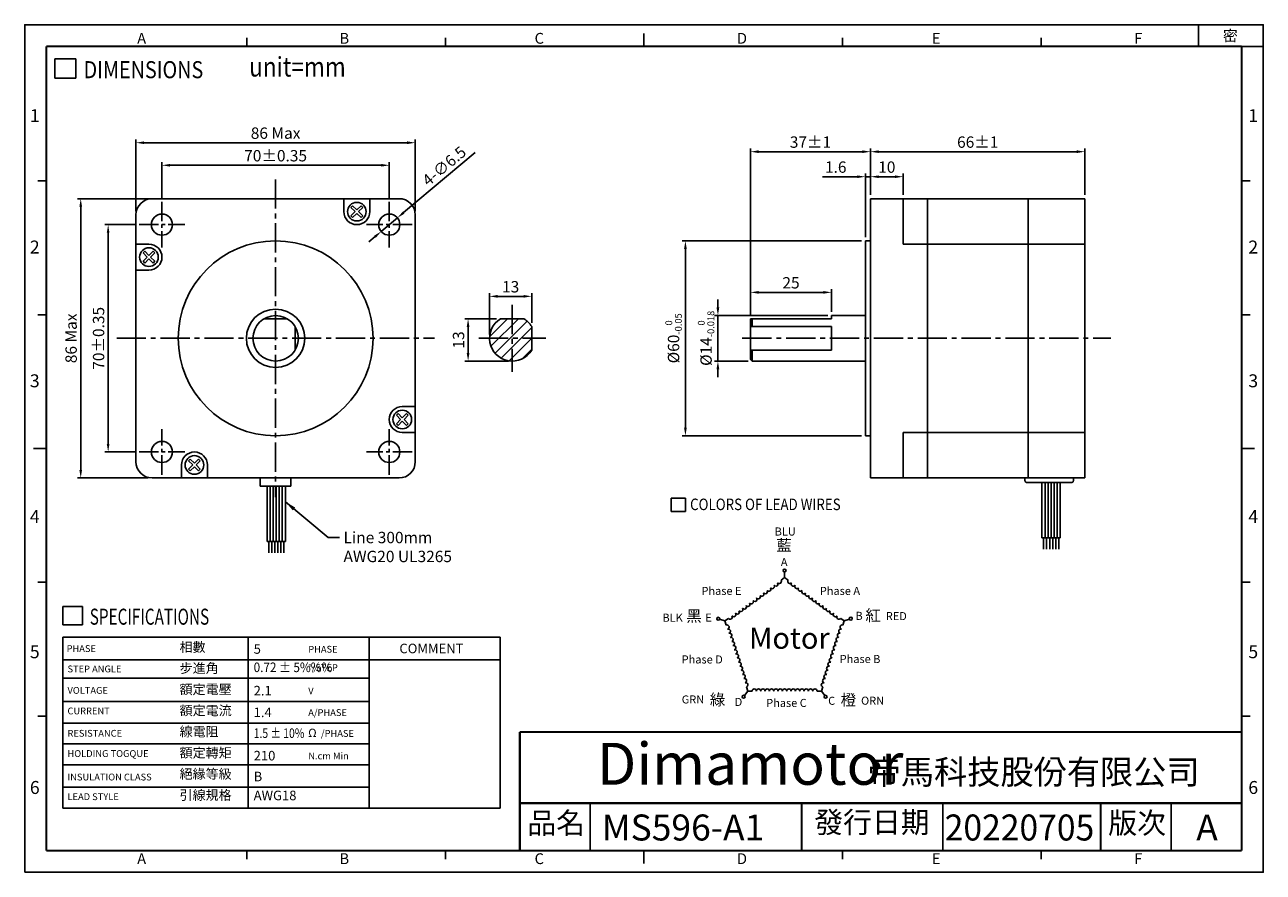
# Model space of a CAD drawing. Extents: x 0 to 381, y 0 to 261.
import ezdxf

# ---------------------------------------------------------------- set-up
doc = ezdxf.new("R2010")
doc.units = 0
doc.header["$LTSCALE"] = 8
doc.linetypes.add('CENTER2', pattern=[1.125, 0.75, -0.125, 0.125, -0.125])
doc.layers.get('0').update_dxf_attribs({"linetype": 'CONTINUOUS'})
doc.layers.get('DEFPOINTS').update_dxf_attribs({"linetype": 'CONTINUOUS'})
for name, color, linetype in [('CENTER', 4, 'CENTER2'), ('DIM', 2, 'CONTINUOUS'), ('TEXT', 3, 'CONTINUOUS'), ('圖框', 7, 'CONTINUOUS')]:
    doc.layers.add(name, color=color, linetype=linetype)
doc.styles.add('Arial', font='arial.ttf', dxfattribs={"height": 2.5})
doc.styles.add('IMPACT', font='impact.ttf', dxfattribs={"height": 2.5})
doc.styles.add('ROMANS', font='romans')
doc.styles.get("Standard").update_dxf_attribs({"font": 'txt.shx', "height": 3.5, "bigfont": 'chineset.shx'})
doc.dimstyles.new('基準 (ISO)', dxfattribs={"dimtxt": 2.5, "dimasz": 2.5, "dimexe": 1, "dimexo": 1.2, "dimgap": 1.2, "dimtad": 1, "dimdec": 3, "dimdsep": 46, "dimtxsty": 'Standard', "dimcen": -0.01, "dimclrd": 2, "dimclre": 2, "dimclrt": 3, "dimadec": 1, "dimazin": 2, "dimtm": 1e-09, "dimtfac": 0.6, "dimtdec": 3, "dimtix": 1, "dimtmove": 0, "dimatfit": 3, "dimfxl": 0, "dimtolj": 1, "dimarcsym": 0})

# ---------------------------------------------------------------- blocks, each defined once
blk = doc.blocks.new('*D0')
at = {"layer": 'DEFPOINTS', "color": 0}
for p in [(25.67, 199.4), (35.2, 199.4), (35.2, 129.4)]:
    blk.add_point(p, dxfattribs=at)
at = {"layer": 'DIM', "color": 2, "lineweight": -2}
for p, q in [((34, 199.4), (24.67, 199.4)), ((25.67, 131.9), (25.67, 196.9)), ((34, 129.4), (24.67, 129.4))]:
    blk.add_line(p, q, dxfattribs=at)
at = {"layer": 'DIM', "color": 2}
for points in [[(25.25, 196.9), (26.08, 196.9), (25.67, 199.4)], [(25.25, 131.9), (26.08, 131.9), (25.67, 129.4)]]:
    blk.add_solid(points, dxfattribs=at)
at = {"layer": 'DIM', "color": 3, "insert": (22.72, 164.4), "char_height": 3.5, "attachment_point": 5, "rotation": 90}
blk.add_mtext('\\A1;70%%P0.35', dxfattribs=at)
blk = doc.blocks.new('*D1')
at = {"layer": 'DEFPOINTS', "color": 0}
for p in [(17.22, 207.4), (39.23, 207.4), (39.23, 121.4)]:
    blk.add_point(p, dxfattribs=at)
at = {"layer": 'DIM', "color": 2, "lineweight": -2}
for p, q in [((38.03, 207.4), (16.22, 207.4)), ((17.22, 123.9), (17.22, 204.9)), ((38.03, 121.4), (16.22, 121.4))]:
    blk.add_line(p, q, dxfattribs=at)
at = {"layer": 'DIM', "color": 2}
for points in [[(16.81, 204.9), (17.64, 204.9), (17.22, 207.4)], [(16.81, 123.9), (17.64, 123.9), (17.22, 121.4)]]:
    blk.add_solid(points, dxfattribs=at)
at = {"layer": 'DIM', "color": 3, "insert": (14.27, 164.4), "char_height": 3.5, "attachment_point": 5, "rotation": 90}
blk.add_mtext('\\A1;86 Max', dxfattribs=at)
blk = doc.blocks.new('*D2')
at = {"layer": 'DEFPOINTS', "color": 0}
for p in [(112.23, 217.68), (42.23, 206.44), (112.23, 206.44)]:
    blk.add_point(p, dxfattribs=at)
at = {"layer": 'DIM', "color": 2, "lineweight": -2}
for p, q in [((42.23, 207.64), (42.23, 218.68)), ((44.73, 217.68), (109.73, 217.68)), ((112.23, 207.64), (112.23, 218.68))]:
    blk.add_line(p, q, dxfattribs=at)
at = {"layer": 'DIM', "color": 2}
for points in [[(44.73, 218.1), (44.73, 217.27), (42.23, 217.68)], [(109.73, 218.1), (109.73, 217.27), (112.23, 217.68)]]:
    blk.add_solid(points, dxfattribs=at)
at = {"layer": 'DIM', "color": 3, "insert": (77.23, 220.63), "char_height": 3.5, "attachment_point": 5}
blk.add_mtext('\\A1;70%%P0.35', dxfattribs=at)
blk = doc.blocks.new('*D3')
at = {"layer": 'DEFPOINTS', "color": 0}
for p in [(120.23, 224.63), (34.23, 202.4), (120.23, 202.4)]:
    blk.add_point(p, dxfattribs=at)
at = {"layer": 'DIM', "color": 2, "lineweight": -2}
for p, q in [((34.23, 203.6), (34.23, 225.63)), ((120.23, 203.6), (120.23, 225.63)), ((36.73, 224.63), (117.73, 224.63))]:
    blk.add_line(p, q, dxfattribs=at)
at = {"layer": 'DIM', "color": 2}
for points in [[(36.73, 225.05), (36.73, 224.21), (34.23, 224.63)], [(117.73, 225.05), (117.73, 224.21), (120.23, 224.63)]]:
    blk.add_solid(points, dxfattribs=at)
at = {"layer": 'DIM', "color": 3, "insert": (77.23, 227.58), "char_height": 3.5, "attachment_point": 5}
blk.add_mtext('\\A1;86 Max', dxfattribs=at)
blk = doc.blocks.new('*D4')
at = {"layer": 'DEFPOINTS', "color": 0}
for p in [(248.4, 178.55), (223.4, 170.4), (248.4, 171.4)]:
    blk.add_point(p, dxfattribs=at)
at = {"layer": 'DIM', "color": 2, "lineweight": -2}
for p, q in [((223.4, 171.6), (223.4, 179.55)), ((248.4, 172.6), (248.4, 179.55)), ((225.9, 178.55), (245.9, 178.55))]:
    blk.add_line(p, q, dxfattribs=at)
at = {"layer": 'DIM', "color": 2}
for points in [[(225.9, 178.97), (225.9, 178.14), (223.4, 178.55)], [(245.9, 178.97), (245.9, 178.14), (248.4, 178.55)]]:
    blk.add_solid(points, dxfattribs=at)
at = {"layer": 'DIM', "color": 3, "insert": (235.9, 181.5), "char_height": 3.5, "attachment_point": 5}
blk.add_mtext('\\A1;25', dxfattribs=at)
blk = doc.blocks.new('*D5')
at = {"layer": 'DEFPOINTS', "color": 0}
for p in [(248.4, 171.4), (213.4, 157.4), (223.9, 157.4)]:
    blk.add_point(p, dxfattribs=at)
at = {"layer": 'DIM', "color": 2, "lineweight": -2}
for p, q in [((213.4, 173.9), (213.4, 176.4)), ((247.2, 171.4), (212.4, 171.4)), ((213.4, 171.4), (213.4, 157.4)), ((222.7, 157.4), (212.4, 157.4)), ((213.4, 154.9), (213.4, 152.4))]:
    blk.add_line(p, q, dxfattribs=at)
at = {"layer": 'DIM', "color": 2}
for points in [[(212.98, 173.9), (213.82, 173.9), (213.4, 171.4)], [(212.98, 154.9), (213.82, 154.9), (213.4, 157.4)]]:
    blk.add_solid(points, dxfattribs=at)
at = {"layer": 'DIM', "color": 3, "insert": (209.75, 164.4), "char_height": 3.5, "attachment_point": 5, "rotation": 90}
blk.add_mtext('\\A1;%%C14{\\H2.1;\\S 0^ -0.018;}', dxfattribs=at)
blk = doc.blocks.new('*D6')
at = {"layer": 'DEFPOINTS', "color": 0}
for p in [(203.4, 194.4), (258.8, 194.4), (258.8, 134.4)]:
    blk.add_point(p, dxfattribs=at)
at = {"layer": 'DIM', "color": 2, "lineweight": -2}
for p, q in [((257.6, 194.4), (202.4, 194.4)), ((203.4, 136.9), (203.4, 191.9)), ((257.6, 134.4), (202.4, 134.4))]:
    blk.add_line(p, q, dxfattribs=at)
at = {"layer": 'DIM', "color": 2}
for points in [[(202.98, 191.9), (203.82, 191.9), (203.4, 194.4)], [(202.98, 136.9), (203.82, 136.9), (203.4, 134.4)]]:
    blk.add_solid(points, dxfattribs=at)
at = {"layer": 'DIM', "color": 3, "insert": (199.75, 164.4), "char_height": 3.5, "attachment_point": 5, "rotation": 90}
blk.add_mtext('\\A1;%%C60{\\H2.1;\\S 0^ -0.05;}', dxfattribs=at)
blk = doc.blocks.new('*D7')
at = {"layer": 'DEFPOINTS', "color": 0}
for p in [(223.4, 221.87), (260.4, 207.4), (223.4, 170.4)]:
    blk.add_point(p, dxfattribs=at)
at = {"layer": 'DIM', "color": 2, "lineweight": -2}
for p, q in [((223.4, 171.6), (223.4, 222.87)), ((257.9, 221.87), (225.9, 221.87)), ((260.4, 208.6), (260.4, 222.87))]:
    blk.add_line(p, q, dxfattribs=at)
at = {"layer": 'DIM', "color": 2}
for points in [[(225.9, 222.29), (225.9, 221.46), (223.4, 221.87)], [(257.9, 222.29), (257.9, 221.46), (260.4, 221.87)]]:
    blk.add_solid(points, dxfattribs=at)
at = {"layer": 'DIM', "color": 3, "insert": (241.9, 224.82), "char_height": 3.5, "attachment_point": 5}
blk.add_mtext('\\A1;37%%P1', dxfattribs=at)
blk = doc.blocks.new('*D8')
at = {"layer": 'DEFPOINTS', "color": 0}
for p in [(258.8, 214.17), (260.4, 207.4), (258.8, 194.4)]:
    blk.add_point(p, dxfattribs=at)
at = {"layer": 'DIM', "color": 2, "lineweight": -2}
for p, q in [((256.3, 214.17), (245.57, 214.17)), ((258.8, 195.6), (258.8, 215.17)), ((260.4, 214.17), (258.8, 214.17)), ((260.4, 208.6), (260.4, 215.17)), ((262.9, 214.17), (265.4, 214.17))]:
    blk.add_line(p, q, dxfattribs=at)
at = {"layer": 'DIM', "color": 2}
for points in [[(256.3, 214.58), (256.3, 213.75), (258.8, 214.17)], [(262.9, 214.58), (262.9, 213.75), (260.4, 214.17)]]:
    blk.add_solid(points, dxfattribs=at)
at = {"layer": 'DIM', "color": 3, "insert": (249.68, 217.12), "char_height": 3.5, "attachment_point": 5}
blk.add_mtext('\\A1;1.6', dxfattribs=at)
blk = doc.blocks.new('*D9')
at = {"layer": 'DEFPOINTS', "color": 0}
for p in [(270.4, 214.17), (260.4, 207.4), (270.4, 207.4)]:
    blk.add_point(p, dxfattribs=at)
at = {"layer": 'DIM', "color": 2, "lineweight": -2}
for p, q in [((260.4, 208.6), (260.4, 215.17)), ((262.9, 214.17), (267.9, 214.17)), ((270.4, 208.6), (270.4, 215.17))]:
    blk.add_line(p, q, dxfattribs=at)
at = {"layer": 'DIM', "color": 2}
for points in [[(262.9, 214.58), (262.9, 213.75), (260.4, 214.17)], [(267.9, 214.58), (267.9, 213.75), (270.4, 214.17)]]:
    blk.add_solid(points, dxfattribs=at)
at = {"layer": 'DIM', "color": 3, "insert": (265.4, 217.12), "char_height": 3.5, "attachment_point": 5}
blk.add_mtext('\\A1;10', dxfattribs=at)
blk = doc.blocks.new('*D10')
at = {"layer": 'DEFPOINTS', "color": 0}
for p in [(326.4, 221.87), (260.4, 207.4), (326.4, 207.4)]:
    blk.add_point(p, dxfattribs=at)
at = {"layer": 'DIM', "color": 2, "lineweight": -2}
for p, q in [((260.4, 208.6), (260.4, 222.87)), ((262.9, 221.87), (323.9, 221.87)), ((326.4, 208.6), (326.4, 222.87))]:
    blk.add_line(p, q, dxfattribs=at)
at = {"layer": 'DIM', "color": 2}
for points in [[(262.9, 222.29), (262.9, 221.46), (260.4, 221.87)], [(323.9, 222.29), (323.9, 221.46), (326.4, 221.87)]]:
    blk.add_solid(points, dxfattribs=at)
at = {"layer": 'DIM', "color": 3, "insert": (293.4, 224.82), "char_height": 3.5, "attachment_point": 5}
blk.add_mtext('\\A1;66%%p1', dxfattribs=at)
blk = doc.blocks.new('*D11')
at = {"layer": 'DEFPOINTS', "color": 0}
for p in [(114.72, 201.5), (109.74, 197.31)]:
    blk.add_point(p, dxfattribs=at)
at = {"layer": 'DIM', "color": 2, "lineweight": -2}
for p, q in [((138.64, 221.59), (116.63, 203.1)), ((109.74, 197.31), (114.72, 201.5)), ((107.83, 195.71), (105.92, 194.1))]:
    blk.add_line(p, q, dxfattribs=at)
at = {"layer": 'DIM', "color": 2}
for points in [[(116.37, 203.42), (116.9, 202.78), (114.72, 201.5)], [(107.56, 196.02), (108.1, 195.39), (109.74, 197.31)]]:
    blk.add_solid(points, dxfattribs=at)
at = {"layer": 'DIM', "color": 3, "insert": (129.12, 217.45), "char_height": 3.5, "attachment_point": 5, "rotation": 40.0394}
blk.add_mtext('\\A1;4-∅6.5', dxfattribs=at)
blk = doc.blocks.new('*D12')
at = {"layer": 'DEFPOINTS', "color": 0}
for p in [(156.08, 177.33), (156.08, 168.01), (143.08, 164.4)]:
    blk.add_point(p, dxfattribs=at)
at = {"layer": 'DIM', "color": 2, "lineweight": -2}
for p, q in [((143.08, 165.6), (143.08, 178.33)), ((145.58, 177.33), (153.58, 177.33)), ((156.08, 169.21), (156.08, 178.33))]:
    blk.add_line(p, q, dxfattribs=at)
at = {"layer": 'DIM', "color": 2}
for points in [[(145.58, 177.75), (145.58, 176.91), (143.08, 177.33)], [(153.58, 177.75), (153.58, 176.91), (156.08, 177.33)]]:
    blk.add_solid(points, dxfattribs=at)
at = {"layer": 'DIM', "color": 3, "insert": (149.58, 180.28), "char_height": 3.5, "attachment_point": 5}
blk.add_mtext('\\A1;13', dxfattribs=at)
blk = doc.blocks.new('*D13')
at = {"layer": 'DEFPOINTS', "color": 0}
for p in [(146.48, 170.4), (136.49, 157.4), (150.08, 157.4)]:
    blk.add_point(p, dxfattribs=at)
at = {"layer": 'DIM', "color": 2, "lineweight": -2}
for p, q in [((145.28, 170.4), (135.49, 170.4)), ((136.49, 167.9), (136.49, 159.9)), ((148.88, 157.4), (135.49, 157.4))]:
    blk.add_line(p, q, dxfattribs=at)
at = {"layer": 'DIM', "color": 2}
for points in [[(136.07, 167.9), (136.9, 167.9), (136.49, 170.4)], [(136.07, 159.9), (136.9, 159.9), (136.49, 157.4)]]:
    blk.add_solid(points, dxfattribs=at)
at = {"layer": 'DIM', "color": 3, "insert": (133.54, 163.9), "char_height": 3.5, "attachment_point": 5, "rotation": 90}
blk.add_mtext('\\A1;13', dxfattribs=at)
blk = doc.blocks.new('A$C44160E05')
for p, q in [((10.93, 109.03), (86.93, 109.03)), ((69.93, 105.03), (69.93, 109.03)), ((77.93, 105.03), (77.93, 109.03)), ((5.93, 104.03), (5.93, 28.03)), ((91.93, 104.03), (91.93, 28.03)), ((9.93, 95.03), (5.93, 95.03)), ((9.93, 87.03), (5.93, 87.03)), ((45.33, 72.03), (52.54, 72.03)), ((54.93, 62.42), (54.93, 69.63)), ((87.93, 45.03), (91.93, 45.03)), ((87.93, 37.03), (91.93, 37.03)), ((19.93, 27.03), (19.93, 23.03)), ((27.93, 27.03), (27.93, 23.03)), ((10.93, 23.03), (86.93, 23.03))]:
    blk.add_line(p, q)
at = {"color": 1}
for p, q in [((72.64, 106.85), (72.11, 106.32)), ((73.93, 105.56), (72.64, 106.85)), ((75.22, 106.85), (73.93, 105.56)), ((75.75, 106.32), (75.22, 106.85)), ((72.11, 106.32), (73.4, 105.03)), ((73.4, 105.03), (72.11, 103.74)), ((72.11, 103.74), (72.64, 103.21)), ((72.64, 103.21), (73.93, 104.5)), ((73.93, 104.5), (75.22, 103.21)), ((74.46, 105.03), (75.75, 106.32)), ((75.75, 103.74), (74.46, 105.03)), ((75.22, 103.21), (75.75, 103.74)), ((8.64, 92.85), (8.11, 92.32)), ((8.11, 92.32), (9.4, 91.03)), ((9.93, 91.56), (8.64, 92.85)), ((11.22, 92.85), (9.93, 91.56)), ((10.46, 91.03), (11.75, 92.32)), ((11.75, 92.32), (11.22, 92.85)), ((9.4, 91.03), (8.11, 89.74)), ((8.11, 89.74), (8.64, 89.21)), ((8.64, 89.21), (9.93, 90.5)), ((9.93, 90.5), (11.22, 89.21)), ((11.75, 89.74), (10.46, 91.03)), ((11.22, 89.21), (11.75, 89.74)), ((86.64, 42.85), (86.11, 42.32)), ((86.11, 42.32), (87.4, 41.03)), ((87.93, 41.56), (86.64, 42.85)), ((89.22, 42.85), (87.93, 41.56)), ((88.46, 41.03), (89.75, 42.32)), ((89.75, 42.32), (89.22, 42.85)), ((87.4, 41.03), (86.11, 39.74)), ((86.11, 39.74), (86.64, 39.21)), ((86.64, 39.21), (87.93, 40.5)), ((87.93, 40.5), (89.22, 39.21)), ((89.75, 39.74), (88.46, 41.03)), ((89.22, 39.21), (89.75, 39.74)), ((22.64, 28.85), (22.11, 28.32)), ((22.11, 28.32), (23.4, 27.03)), ((23.4, 27.03), (22.11, 25.74)), ((23.93, 27.56), (22.64, 28.85)), ((25.22, 28.85), (23.93, 27.56)), ((24.46, 27.03), (25.75, 28.32)), ((25.75, 25.74), (24.46, 27.03)), ((25.75, 28.32), (25.22, 28.85)), ((22.11, 25.74), (22.64, 25.21)), ((22.64, 25.21), (23.93, 26.5)), ((23.93, 26.5), (25.22, 25.21)), ((25.22, 25.21), (25.75, 25.74)), ((44.17, 20.53), (44.17, 23.03)), ((53.66, 20.53), (53.66, 23.03)), ((44.17, 20.53), (53.66, 20.53)), ((46.31, 20.53), (46.31, 3.49)), ((47.24, 20.53), (47.24, 3.49)), ((48.18, 20.53), (48.18, 3.49)), ((49.12, 20.53), (49.12, 3.49)), ((50.05, 20.53), (50.05, 3.49)), ((50.99, 20.53), (50.99, 3.49)), ((51.93, 20.53), (51.93, 3.49)), ((51.93, 3.49), (46.31, 3.49)), ((46.81, 3.49), (46.81, 0)), ((47.75, 3.49), (47.75, 0)), ((48.69, 3.49), (48.69, 0)), ((49.62, 3.49), (49.62, 0)), ((50.56, 3.49), (50.56, 0)), ((51.5, 3.49), (51.5, 0))]:
    blk.add_line(p, q, dxfattribs=at)
for centre in [(73.93, 105.03), (9.93, 91.03), (87.93, 41.03), (23.93, 27.03)]:
    blk.add_circle(centre, 2.87, dxfattribs=at)
for centre, radius in [((13.93, 101.03), 3.25), ((83.93, 101.03), 3.25), ((48.93, 66.03), 30), ((48.93, 66.03), 9), ((48.93, 66.03), 7), ((13.93, 31.03), 3.25), ((83.93, 31.03), 3.25)]:
    blk.add_circle(centre, radius)
for centre, radius, start, end in [((10.93, 104.03), 5, 90, 180), ((86.93, 104.03), 5, 0, 90), ((73.93, 105.03), 4, 180, 0), ((9.93, 91.03), 4, 270, 90), ((87.93, 41.03), 4, 90, 270), ((23.93, 27.03), 4, 0, 180), ((10.93, 28.03), 5, 180, 270), ((86.93, 28.03), 5, 270, 0)]:
    blk.add_arc(centre, radius, start, end)
at = {"layer": 'CENTER', "ltscale": 1.5}
for p, q in [((48.93, 114.96), (48.93, 17.1)), ((0, 66.03), (97.86, 66.03))]:
    blk.add_line(p, q, dxfattribs=at)
at = {"layer": 'CENTER'}
for p, q in [((13.93, 108.06), (13.93, 94)), ((83.93, 108.06), (83.93, 94)), ((6.9, 101.03), (20.97, 101.03)), ((90.97, 101.03), (76.9, 101.03)), ((13.93, 24), (13.93, 38.06)), ((83.93, 24), (83.93, 38.06)), ((6.9, 31.03), (20.97, 31.03)), ((90.97, 31.03), (76.9, 31.03))]:
    blk.add_line(p, q, dxfattribs=at)
blk = doc.blocks.new('A$C15703C7C')
at = {"color": 1}
for p, q in [((37.73, 40.68), (37.73, 42.41)), ((36.65, 39.89), (37.73, 40.68)), ((38.81, 39.89), (37.73, 40.68)), ((19.37, 27.34), (17.72, 27.88)), ((20.45, 28.12), (19.37, 27.34)), ((19.78, 26.07), (19.37, 27.34)), ((55, 28.12), (56.08, 27.34)), ((55.67, 26.07), (56.08, 27.34)), ((56.03, 27.37), (57.68, 27.9)), ((26.38, 5.76), (25.36, 4.36)), ((25.97, 7.03), (26.38, 5.76)), ((27.72, 5.76), (26.38, 5.76)), ((47.74, 5.76), (49.07, 5.76)), ((49.48, 7.03), (49.07, 5.76)), ((49.07, 5.76), (50.09, 4.36))]:
    blk.add_line(p, q, dxfattribs=at)
at = {"color": 4}
for centre in [(37.73, 42.86), (17.29, 28.02), (58.11, 28.04), (25.09, 3.99), (50.36, 3.99)]:
    blk.add_circle(centre, 0.453, dxfattribs=at)
at = {"color": 1}
for centre, start, end in [((33.95, 37.93), 216, 36), ((35.03, 38.71), 216, 36), ((36.11, 39.5), 216, 36), ((39.35, 39.5), 144, 324), ((40.43, 38.71), 144, 324), ((41.51, 37.93), 144, 324), ((28.55, 34.01), 216, 36), ((29.63, 34.79), 216, 36), ((30.71, 35.58), 216, 36), ((31.79, 36.36), 216, 36), ((32.87, 37.15), 216, 36), ((42.59, 37.15), 144, 324), ((43.67, 36.36), 144, 324), ((44.74, 35.58), 144, 324), ((45.82, 34.79), 144, 324), ((46.9, 34.01), 144, 324), ((24.23, 30.87), 216, 36), ((25.31, 31.65), 216, 36), ((26.39, 32.44), 216, 36), ((27.47, 33.22), 216, 36), ((47.98, 33.22), 144, 324), ((49.06, 32.44), 144, 324), ((50.14, 31.65), 144, 324), ((51.22, 30.87), 144, 324), ((20.99, 28.52), 216, 36), ((22.07, 29.3), 216, 36), ((23.15, 30.09), 216, 36), ((52.3, 30.09), 144, 324), ((53.38, 29.3), 144, 324), ((54.46, 28.52), 144, 324), ((19.99, 25.44), 288, 108), ((20.4, 24.17), 288, 108), ((20.81, 22.9), 288, 108), ((54.64, 22.9), 72, 252), ((55.05, 24.17), 72, 252), ((55.46, 25.44), 72, 252), ((21.23, 21.63), 288, 108), ((21.64, 20.36), 288, 108), ((22.05, 19.09), 288, 108), ((53.4, 19.09), 72, 252), ((53.81, 20.36), 72, 252), ((54.23, 21.63), 72, 252), ((22.46, 17.82), 288, 108), ((22.87, 16.55), 288, 108), ((23.29, 15.28), 288, 108), ((52.16, 15.28), 72, 252), ((52.58, 16.55), 72, 252), ((52.99, 17.82), 72, 252), ((23.7, 14.01), 288, 108), ((24.11, 12.74), 288, 108), ((24.52, 11.47), 288, 108), ((50.93, 11.47), 72, 252), ((51.34, 12.74), 72, 252), ((51.75, 14.01), 72, 252), ((24.94, 10.2), 288, 108), ((25.35, 8.93), 288, 108), ((25.76, 7.66), 288, 108), ((49.69, 7.66), 72, 252), ((50.1, 8.93), 72, 252), ((50.51, 10.2), 72, 252), ((28.38, 5.76), 0, 180), ((29.72, 5.76), 0, 180), ((31.05, 5.76), 0, 180), ((32.39, 5.76), 0, 180), ((33.72, 5.76), 0, 180), ((35.06, 5.76), 0, 180), ((36.39, 5.76), 0, 180), ((37.73, 5.76), 0, 180), ((39.06, 5.76), 0, 180), ((40.4, 5.76), 0, 180), ((41.73, 5.76), 0, 180), ((43.07, 5.76), 0, 180), ((44.4, 5.76), 0, 180), ((45.73, 5.76), 0, 180), ((47.07, 5.76), 0, 180)]:
    blk.add_arc(centre, 0.667, start, end, dxfattribs=at)
at = {"layer": 'TEXT', "color": 5}
for p, q in [((2.85, 65.12), (7.2, 65.12)), ((2.85, 61.06), (2.85, 65.12)), ((7.2, 65.12), (7.2, 61.06)), ((7.2, 61.06), (2.85, 61.06))]:
    blk.add_line(p, q, dxfattribs=at)
at = {"color": 3, "insert": (26.75, 25.31), "char_height": 6.534, "width": 13.4574, "attachment_point": 1, "style": 'Arial'}
blk.add_mtext('Motor', dxfattribs=at)
at = {"layer": 'TEXT', "color": 5, "style": 'ROMANS', "width": 0.85}
blk.add_text('COLORS OF LEAD WIRES', height=3.5438, dxfattribs=at).set_placement((8.63, 61.46))
at = {"layer": 'TEXT', "style": 'Arial'}
for s, height, p in [('BLU', 2.481, (34.67, 53.63)), ('A', 2.48, (36.57, 44.24)), ('BLK', 2.481, (0.13, 27.09)), ('E', 2.48, (13.34, 27.11)), ('B', 2.48, (59.55, 27.67)), ('RED    ', 2.481, (68.88, 27.59)), ('GRN', 2.481, (6.06, 1.92)), ('C', 2.48, (51.14, 1.51)), ('ORN', 2.481, (61.27, 1.54)), ('D', 2.48, (22.37, 1.16))]:
    blk.add_text(s, height=height, dxfattribs=at).set_placement(p)
at = {"layer": 'TEXT', "color": 6, "style": 'Arial'}
for s, p in [('Phase E', (12.14, 35.35)), ('Phase A', (48.58, 35.35)), ('Phase D', (6.04, 14.24)), ('Phase B', (54.68, 14.38)), ('Phase C', (32.07, 0.85))]:
    blk.add_text(s, height=2.481, dxfattribs=at).set_placement(p)
at = {"layer": 'TEXT', "char_height": 3.4759, "attachment_point": 1}
for s, insert, width in [('{\\fDFKai-SB|b0|i0|c136|p65;\\C256;藍}', (35.16, 52.34), 5.3433), ('{\\fDFKai-SB|b0|i0|c136|p65;\\C256;黑}', (7.46, 30.62), 4.4368), ('{\\fDFKai-SB|b0|i0|c136|p65;\\C256;紅}', (62.6, 30.8), 5.3433), ('{\\fDFKai-SB|b0|i0|c136|p65;\\C256;綠}', (14.73, 4.85), 4.4368), ('{\\fDFKai-SB|b0|i0|c136|p65;橙}', (54.99, 4.75), 5.3433)]:
    blk.add_mtext(s, dxfattribs=dict(at, insert=insert, width=width))
blk = doc.blocks.new('A$C08A334BE')
at = {"layer": 'TEXT', "color": 5}
for p, q in [((0, 0), (0, 5.66)), ((0, 5.66), (6.08, 5.66)), ((6.08, 5.66), (6.08, 0)), ((6.08, 0), (0, 0))]:
    blk.add_line(p, q, dxfattribs=at)
at = {"layer": 'TEXT', "color": 5, "style": 'ROMANS', "width": 0.7}
blk.add_text('SPECIFICATIONS', height=4.9412, dxfattribs=at).set_placement((8.29, 0.01))
blk = doc.blocks.new('A$C41696060')
at = {"layer": 'TEXT', "color": 5}
for p, q in [((0, 0), (0, 6.02)), ((0, 6.02), (6.46, 6.02)), ((6.46, 6.02), (6.46, 0)), ((6.46, 0), (0, 0))]:
    blk.add_line(p, q, dxfattribs=at)
at = {"layer": 'TEXT', "color": 5, "style": 'ROMANS', "width": 0.85}
for s, height, p in [('DIMENSIONS', 5.25, (8.81, 0.01)), ('unit=mm', 6, (59.79, 0.52))]:
    blk.add_text(s, height=height, dxfattribs=at).set_placement(p)

msp = doc.modelspace()

# ---------------------------------------------------------------- hatches: boundary and pattern name
h = msp.add_hatch()
h.set_pattern_fill('ANSI31', color=6, scale=0.75, style=0)
h.set_pattern_definition([(45, (-38.634, 0), (-1.683798, 1.683798), [])])
h.paths.add_polyline_path([(150.0809, 170.4045), (146.4753, 170.4045, 0.26326534), (143.0809, 164.4045), (150.0809, 164.4045)])
h.paths.add_polyline_path([(156.0809, 164.4045), (156.0809, 168.0101, 0.12276047), (153.6864, 170.4045), (150.0809, 170.4045), (150.0809, 164.4045)])
h.paths.add_polyline_path([(150.0809, 157.4045, 0.26326534), (156.0809, 160.799), (156.0809, 164.4045), (150.0809, 164.4045)])
h.paths.add_polyline_path([(150.0809, 157.4045), (150.0809, 164.4045), (143.0809, 164.4045, 0.41421356)])

# ---------------------------------------------------------------- linework, layer by layer
for p, q in [((260.3984, 207.4045), (260.3984, 121.4045)), ((260.3984, 207.4045), (326.3984, 207.4045)), ((270.3984, 207.4045), (270.3984, 193.4045)), ((277.8984, 207.4045), (277.8984, 121.4045)), ((308.8984, 207.4045), (308.8984, 121.4045)), ((326.3984, 207.4045), (326.3984, 121.4045)), ((258.7984, 194.4045), (258.7984, 134.4045)), ((258.7984, 194.4045), (260.3984, 194.4045)), ((270.3984, 193.4045), (326.3984, 193.4045)), ((146.4753, 170.4045), (153.6864, 170.4045)), ((156.0809, 160.799), (156.0809, 168.0101)), ((223.3984, 170.4045), (248.3984, 170.4045)), ((223.3984, 170.4045), (223.3984, 157.9045)), ((223.3984, 168.0101), (248.3984, 168.0101)), ((223.8984, 168.0101), (223.8984, 170.4045)), ((248.3984, 171.4045), (248.3984, 170.4045)), ((258.7984, 171.4045), (248.3984, 171.4045)), ((248.3984, 168.0101), (248.3984, 160.799)), ((223.3984, 160.799), (248.3984, 160.799)), ((223.8984, 157.4045), (223.8984, 160.799)), ((223.3984, 157.9045), (223.8984, 157.4045)), ((258.7984, 157.4045), (223.8984, 157.4045)), ((258.7984, 134.4045), (260.3984, 134.4045)), ((270.3984, 135.4045), (270.3984, 121.4045)), ((270.3984, 135.4045), (326.3984, 135.4045)), ((260.3984, 121.4045), (326.3984, 121.4045)), ((174.1131, 6.6448), (174.1131, 21.25)), ((282.5991, 6.6448), (282.5991, 21.25)), ((352.9481, 6.6448), (352.9481, 21.25))]:
    msp.add_line(p, q)
at = {"color": 1}
for p, q in [((307.8979, 120.5864), (307.8979, 121.4045)), ((307.8979, 120.5864), (307.8979, 121.4045)), ((307.8979, 120.5864), (307.8979, 121.4045)), ((307.8979, 120.5864), (307.8979, 121.4045)), ((307.8979, 120.5864), (307.8979, 121.4045)), ((322.353, 120.041), (308.4433, 120.041)), ((313.1707, 120.041), (313.1707, 102.998)), ((314.1073, 120.041), (314.1073, 102.998)), ((315.0439, 120.041), (315.0439, 102.998)), ((315.9804, 120.041), (315.9804, 102.998)), ((316.917, 120.041), (316.917, 102.998)), ((317.8536, 120.041), (317.8536, 102.998)), ((318.7901, 120.041), (318.7901, 102.998)), ((322.8984, 121.4045), (322.8984, 120.5864)), ((322.8984, 121.4045), (322.8984, 120.5864)), ((322.8984, 121.4045), (322.8984, 120.5864)), ((322.8984, 121.4045), (322.8984, 120.5864)), ((318.7901, 102.998), (313.1707, 102.998)), ((313.6751, 102.998), (313.6751, 99.5071)), ((314.6117, 102.998), (314.6117, 99.5071)), ((315.5483, 102.998), (315.5483, 99.5071)), ((316.4848, 102.998), (316.4848, 99.5071)), ((317.4214, 102.998), (317.4214, 99.5071)), ((318.358, 102.998), (318.358, 99.5071))]:
    msp.add_line(p, q, dxfattribs=at)
for start, end in [(121.002719, 328.997281), (31.002719, 58.997281)]:
    msp.add_arc((150.0809, 164.4045), 7, start, end)
for centre, start, end in [((308.4433, 120.5864), 180, 270), ((308.4433, 120.5864), 180, 270), ((308.4433, 120.5864), 180, 270), ((308.4433, 120.5864), 180, 270), ((308.4433, 120.5864), 180, 270), ((322.353, 120.5864), 270, 0), ((322.353, 120.5864), 270, 0), ((322.353, 120.5864), 270, 0), ((322.353, 120.5864), 270, 0)]:
    msp.add_arc(centre, 0.5454, start, end, dxfattribs=at)
at = {"layer": 'CENTER', "ltscale": 1.5}
for p, q in [((150.0809, 174.7103), (150.0809, 154.0987)), ((139.775, 164.4045), (160.3867, 164.4045)), ((220.9056, 164.4045), (334.4138, 164.4045))]:
    msp.add_line(p, q, dxfattribs=at)
at = {"layer": 'DIM', "color": 2}
msp.add_line((11.7044, 72.3589), (11.7044, 19.7402), dxfattribs=at)
at = {"layer": 'DIM'}
for p, q in [((11.7044, 72.3589), (146.3877, 72.3589)), ((68.7931, 72.3589), (68.7931, 19.7402)), ((106.0309, 72.3589), (106.0309, 19.7402)), ((146.3877, 19.7402), (146.3877, 72.3589)), ((11.7044, 65.4287), (146.3877, 65.4287)), ((11.7044, 59.7818), (106.0309, 59.7818)), ((11.7044, 52.5948), (106.0309, 52.5948)), ((11.7044, 45.9212), (106.0309, 45.9212)), ((11.7044, 39.5043), (106.0309, 39.5043)), ((11.7044, 33.0874), (106.0309, 33.0874)), ((11.7044, 26.1571), (106.0309, 26.1571)), ((11.7044, 19.7402), (146.3877, 19.7402))]:
    msp.add_line(p, q, dxfattribs=at)
at = {"layer": '圖框'}
for p, q in [((361.3557, 254.3085), (361.3557, 260.9533)), ((68.3813, 256.9664), (68.3813, 254.3085)), ((129.5132, 256.9664), (129.5132, 254.3085)), ((190.645, 258.2954), (190.645, 254.3085)), ((251.7769, 256.9664), (251.7769, 254.3085)), ((312.9087, 256.9664), (312.9087, 254.3085)), ((374.6453, 254.3085), (381.29, 254.3085)), ((6.6448, 212.8718), (3.9869, 212.8718)), ((374.6453, 212.8718), (377.3032, 212.8718)), ((6.6448, 171.6742), (3.9869, 171.6742)), ((374.6453, 171.6742), (377.3032, 171.6742)), ((2.6579, 130.4767), (6.6448, 130.4767)), ((374.6453, 130.4767), (378.6321, 130.4767)), ((6.6448, 89.2791), (3.9869, 89.2791)), ((374.6453, 89.2791), (377.3032, 89.2791)), ((6.6448, 48.0815), (3.9869, 48.0815)), ((374.6453, 48.0815), (377.3032, 48.0815)), ((68.3813, 3.9869), (68.3813, 6.6448)), ((129.5132, 3.9869), (129.5132, 6.6448)), ((190.645, 6.6448), (190.645, 2.6579)), ((251.7769, 3.9869), (251.7769, 6.6448)), ((312.9087, 3.9869), (312.9087, 6.6448))]:
    msp.add_line(p, q, dxfattribs=at)
msp.add_lwpolyline([(0, 0), (381.29, 0), (381.29, 260.9533), (0, 260.9533)], close=True, dxfattribs=at)
at = {"layer": '圖框', "color": 11, "const_width": 0.6645}
for points in [[(6.6448, 254.3085), (6.6448, 6.6448)], [(6.6448, 254.3085), (374.6453, 254.3085)], [(374.6453, 254.3085), (374.6453, 6.6448)], [(152.4159, 43.2055), (152.4159, 6.6448)], [(152.4159, 21.25), (374.6453, 21.25)], [(239.2047, 21.25), (239.2047, 6.6448)], [(331.2509, 21.25), (331.2509, 6.6448)], [(6.6448, 6.6448), (374.6453, 6.6448)]]:
    msp.add_lwpolyline(points, dxfattribs=at)
at = {"layer": '圖框', "color": 11}
msp.add_lwpolyline([(152.4159, 43.2055, 0.6645, 0.6645, 0), (374.6453, 43.2055, 0.6645, 0.6645, 0)], format="xyseb", dxfattribs=at)

# ---------------------------------------------------------------- block references
for name, p in [('A$C41696060', (9.2862, 244.4877)), ('A$C44160E05', (28.2994, 98.3751)), ('A$C15703C7C', (196.2015, 50.0417)), ('A$C08A334BE', (11.7126, 76.2057))]:
    msp.add_blockref(name, p)

# ---------------------------------------------------------------- texts
at = {"color": 5, "style": 'IMPACT', "oblique": 16}
msp.add_text('Dimamotor', height=12.915, dxfattribs=at).set_placement((176.1616, 26.9303))
at = {"color": 3, "insert": (98.1355, 104.818), "char_height": 3.5, "attachment_point": 1}
msp.add_mtext('{\\fArial|b0|i0|c0|p34;Line 300mm\\PAWG20 UL3265}', dxfattribs=at)
at = {"layer": 'TEXT', "color": 2}
for s, height, style, p in [('PHASE', 2.1, 'Arial', (12.8776, 67.8159)), ('PHASE', 2.1, 'ROMANS', (87.2731, 67.6127)), ('COMMENT', 2.94, 'Arial', (115.3455, 67.4297)), ('STEP ANGLE', 2.1, 'Arial', (13.1531, 61.5484)), ('%%d/STEP', 2.1, 'ROMANS', (87.2731, 61.9658)), ('VOLTAGE', 2.1, 'Arial', (13.1531, 54.9431)), ('V ', 2.1, 'ROMANS', (87.2731, 54.7788)), ('CURRENT', 2.1, 'Arial', (13.1531, 48.613)), ('A/PHASE', 2.1, 'ROMANS', (87.2731, 48.1052)), ('RESISTANCE', 2.1, 'Arial', (13.1531, 41.7324)), ('/PHASE', 2.1, 'ROMANS', (91.1844, 41.6883)), ('HOLDING TOGQUE', 2.1, 'Arial', (13.1531, 35.4891)), ('N.cm Min', 2.1, 'ROMANS', (87.2731, 34.758)), ('INSULATION CLASS', 2.1, 'Arial', (13.1531, 28.2591)), ('LEAD STYLE', 2.1, 'Arial', (13.1531, 22.2042))]:
    msp.add_text(s, height=height, dxfattribs=dict(at, style=style)).set_placement(p)
at = {"layer": 'TEXT', "style": 'Arial'}
for s, height, p in [('5', 2.94, (70.4731, 67.2767)), ('2.1', 2.94, (70.4731, 54.4428)), ('1.4', 2.94, (70.4731, 47.7692)), ('210', 2.94, (70.4731, 34.422)), ('B', 2.94, (70.4731, 28.0051)), ('AWG18', 2.94, (70.4731, 22.174)), ('MS596-A1', 8, (177.6603, 9.773)), ('A', 8, (360.6648, 9.773))]:
    msp.add_text(s, height=height, dxfattribs=at).set_placement(p)
for s, height, width, p in [('0.72 %%P 5%%%       ', 2.94, 0.9, (70.4731, 61.6298)), ('1.5 %%P 10%%%', 2.94, 0.8, (70.4731, 41.3523)), ('20220705', 8, 0.95, (283.225, 9.773))]:
    msp.add_text(s, height=height, dxfattribs=dict(at, width=width)).set_placement(p)
at = {"layer": 'TEXT', "color": 2, "insert": (47.6543, 70.8089), "char_height": 2.94, "width": 26.56686, "attachment_point": 1, "line_spacing_factor": 0.664286}
msp.add_mtext('{\\f標楷體|b0|i0|c136|p65;相數\\P\\P步進角\\P\\P額定電壓\\P\\P額定電流\\P\\P線電阻\\P\\P額定轉矩\\P\\P絕緣等級\\P\\P引線規格}', dxfattribs=at)
at = {"layer": 'TEXT', "color": 2, "insert": (87.2576, 44.1949), "char_height": 2.52, "width": 9.401314, "attachment_point": 1, "style": 'Arial'}
msp.add_mtext('{\\f新細明體|b0|i0|c136|p22;Ω}', dxfattribs=at)
at = {"layer": '圖框', "color": 1, "insert": (368.8963, 257.5767), "char_height": 3.322384, "width": 5.334373, "attachment_point": 4}
msp.add_mtext('{\\f細明體|b0|i0|c136|p49;密}', dxfattribs=at)
at = {"layer": '圖框', "color": 3}
for s, insert, char_height, width, attachment_point in [('{\\f細明體|b0|i0|c136|p49;A}', (34.599, 256.7806), 3.322384, 5.334419, 4), ('{\\f細明體|b0|i0|c136|p49;B}', (96.8961, 256.7806), 3.322384, 5.334419, 4), ('{\\f細明體|b0|i0|c136|p49;C}', (156.9526, 256.7806), 3.322384, 5.334419, 4), ('{\\f細明體|b0|i0|c136|p49;D}', (219.2498, 256.7806), 3.322384, 5.334419, 4), ('{\\f細明體|b0|i0|c136|p49;E}', (279.2644, 256.7806), 3.322384, 5.334419, 4), ('{\\f細明體|b0|i0|c136|p49;F}', (341.5615, 256.7806), 3.322384, 5.334419, 4), ('{\\f細明體|b0|i0|c136|p49;1}', (4.5866, 232.9701), 3.986861, 5.334419, 6), ('{\\f細明體|b0|i0|c136|p49;1}', (376.7034, 232.9701), 3.986861, 5.334419, 4), ('{\\f細明體|b0|i0|c136|p49;2}', (4.5866, 192.5079), 3.986861, 5.334419, 6), ('{\\f細明體|b0|i0|c136|p49;2}', (376.7034, 192.5079), 3.986861, 5.334419, 4), ('{\\f細明體|b0|i0|c136|p49;3}', (4.5866, 151.3158), 3.986861, 5.334419, 6), ('{\\f細明體|b0|i0|c136|p49;3}', (376.7034, 151.3158), 3.986861, 5.334419, 4), ('{\\f細明體|b0|i0|c136|p49;4}', (4.5866, 109.5213), 3.986861, 5.334419, 6), ('{\\f細明體|b0|i0|c136|p49;4}', (376.7034, 109.5213), 3.986861, 5.334419, 4), ('{\\f細明體|b0|i0|c136|p49;5}', (4.5866, 67.8918), 3.986861, 5.334419, 6), ('{\\f細明體|b0|i0|c136|p49;5}', (376.7034, 67.8918), 3.986861, 5.334419, 4), ('{\\f標楷體|b0|i0|c136|p65;帝馬科技股份有限公司}', (259.4983, 30.849), 7.4907, 105.488593, 4), ('{\\f細明體|b0|i0|c136|p49;6}', (4.5866, 26.0973), 3.986861, 5.334419, 6), ('{\\f細明體|b0|i0|c136|p49;6}', (376.7034, 26.0973), 3.986861, 5.334419, 4), ('{\\f細明體|b0|i0|c136|p49;A}', (34.599, 4.1727), 3.322384, 5.334419, 4), ('{\\f細明體|b0|i0|c136|p49;B}', (96.8961, 4.1727), 3.322384, 5.334419, 4), ('{\\f細明體|b0|i0|c136|p49;C}', (156.9526, 4.1727), 3.322384, 5.334419, 4), ('{\\f細明體|b0|i0|c136|p49;D}', (219.2498, 4.1727), 3.322384, 5.334419, 4), ('{\\f細明體|b0|i0|c136|p49;E}', (279.2644, 4.1727), 3.322384, 5.334419, 4), ('{\\f細明體|b0|i0|c136|p49;F}', (341.5615, 4.1727), 3.322384, 5.334419, 4)]:
    msp.add_mtext(s, dxfattribs=dict(at, insert=insert, char_height=char_height, width=width, attachment_point=attachment_point))
at = {"layer": '圖框', "color": 7, "char_height": 6.50916, "width": 21.6972, "attachment_point": 1}
for s, insert in [('{\\f標楷體|b0|i0|c136|p65;品名}', (154.7347, 18.4272)), ('{\\f標楷體|b0|i0|c136|p65;版次}', (333.5697, 18.4272))]:
    msp.add_mtext(s, dxfattribs=dict(at, insert=insert))
at = {"layer": '圖框', "color": 7, "insert": (243.0533, 18.6435), "char_height": 6.50916, "width": 95.122695, "attachment_point": 1, "line_spacing_factor": 0.8}
msp.add_mtext('{\\f標楷體|b0|i0|c136|p65;發行日期}', dxfattribs=at)

# ---------------------------------------------------------------- dimensions: what is measured, and where the dimension line sits
at = {"layer": 'DIM'}
for base, p1, p2, text, picture, middle in [((120.2312, 224.63), (34.2312, 202.4045), (120.2312, 202.4045), '<> Max', '*D3', (77.2312, 227.58)), ((223.3984, 221.8743), (260.3984, 207.4045), (223.3984, 170.4045), '<>%%P1', '*D7', (241.8984, 224.8243)), ((326.3984, 221.8743), (260.3984, 207.4045), (326.3984, 207.4045), '<>%%p1', '*D10', (293.3984, 224.8243)), ((112.2312, 217.6822), (42.2312, 206.4388), (112.2312, 206.4388), '<>%%P0.35', '*D2', (77.2312, 220.6322))]:
    dim = msp.add_linear_dim(base=base, p1=p1, p2=p2, text=text, dimstyle='基準 (ISO)', dxfattribs=at)
    dim.commit()
    dim.dimension.update_dxf_attribs({"geometry": picture, "text_midpoint": middle})
dim = msp.add_diameter_dim_2p(p1=(109.743, 197.3137), p2=(114.7195, 201.4953), text='4-<>', dimstyle='基準 (ISO)', dxfattribs=at)
dim.commit()
dim.dimension.update_dxf_attribs({"geometry": '*D11', "text_midpoint": (131.0184, 215.1909), "dimtype": 163})
dim = msp.add_linear_dim(base=(258.7984, 214.1666), p1=(260.3984, 207.4045), p2=(258.7984, 194.4045), dimstyle='基準 (ISO)', dxfattribs=at)
dim.commit()
dim.dimension.update_dxf_attribs({"geometry": '*D8', "text_midpoint": (249.6817, 214.1666), "dimtype": 160})
for base, p1, p2, picture, middle in [((270.3984, 214.1666), (260.3984, 207.4045), (270.3984, 207.4045), '*D9', (265.3984, 217.1166)), ((248.3984, 178.555), (223.3984, 170.4045), (248.3984, 171.4045), '*D4', (235.8984, 181.505)), ((156.0809, 177.3291), (143.0809, 164.4045), (156.0809, 168.0101), '*D12', (149.5809, 180.2791))]:
    dim = msp.add_linear_dim(base=base, p1=p1, p2=p2, dimstyle='基準 (ISO)', dxfattribs=at)
    dim.commit()
    dim.dimension.update_dxf_attribs({"geometry": picture, "text_midpoint": middle})
for base, p1, p2, text, picture, middle in [((17.2249, 207.4045), (39.2312, 121.4045), (39.2312, 207.4045), '<> Max', '*D1', (14.2749, 164.4045)), ((25.6674, 199.4045), (35.197, 129.4045), (35.197, 199.4045), '<>%%P0.35', '*D0', (22.7174, 164.4045))]:
    dim = msp.add_linear_dim(base=base, p1=p1, p2=p2, angle=90, text=text, dimstyle='基準 (ISO)', dxfattribs=at)
    dim.commit()
    dim.dimension.update_dxf_attribs({"geometry": picture, "text_midpoint": middle})
for base, p1, p2, override, picture, middle in [((203.3984, 194.4045), (258.7984, 134.4045), (258.7984, 194.4045), {"dimgap": 1.2, "dimtol": 1, "dimlim": 0, "dimtp": 0, "dimtm": 0.05}, '*D6', (199.7484, 164.4045)), ((213.3984, 157.4045), (248.3984, 171.4045), (223.8984, 157.4045), {"dimgap": 1.2, "dimtol": 1, "dimlim": 0, "dimtm": 0.018}, '*D5', (209.7484, 164.4045))]:
    dim = msp.add_linear_dim(base=base, p1=p1, p2=p2, angle=90, text='%%C<>', dimstyle='基準 (ISO)', override=override, dxfattribs=at)
    dim.commit()
    dim.dimension.update_dxf_attribs({"geometry": picture, "text_midpoint": middle})
dim = msp.add_linear_dim(base=(136.4876, 157.4045), p1=(146.4753, 170.4045), p2=(150.0809, 157.4045), angle=90, dimstyle='基準 (ISO)', dxfattribs=at)
dim.commit()
dim.dimension.update_dxf_attribs({"geometry": '*D13', "text_midpoint": (133.5376, 163.9045)})

# ---------------------------------------------------------------- leaders
at = {"annotation_type": 0, "has_hookline": 1, "hookline_direction": 0, "text_width": 35.4083}
msp.add_leader([(80.2268, 114.0822), (93.4355, 103.068), (96.9355, 103.068)], dimstyle='基準 (ISO)', override={"dimasz": 3.5, "dimgap": 1.2, "dimtad": 0}, dxfattribs=at)

doc.saveas('drawing.dxf')
